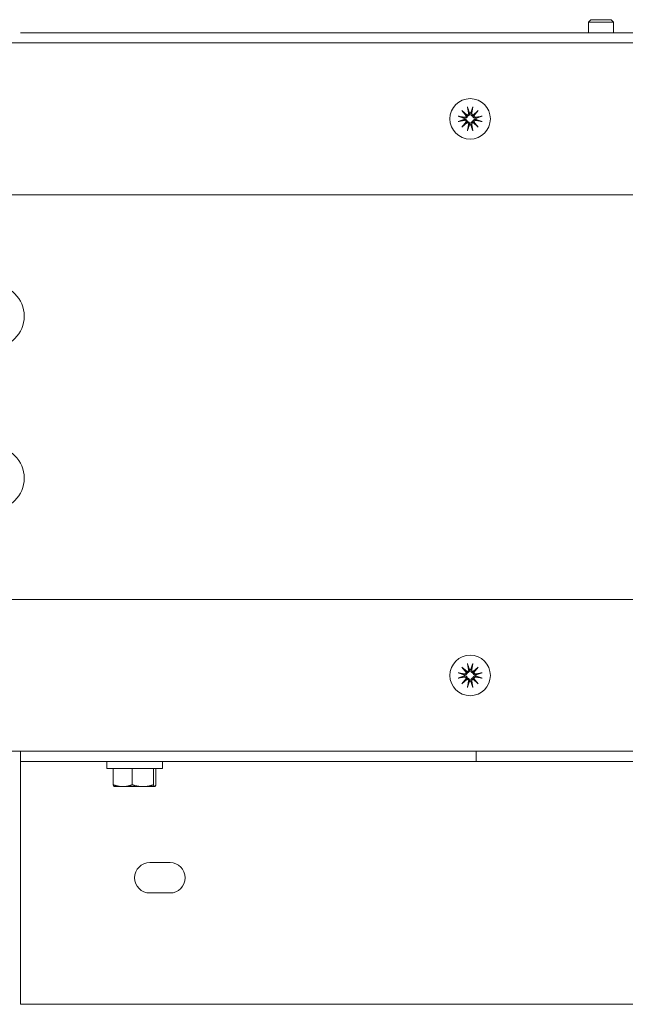
# Model space of a CAD drawing. Units: millimetres. Extents: x 2187 to 2966, y 56 to 544.
# Drawn here: x 2736 to 2856, y 109 to 304 of the extents above; entities that cross this region are included whole.
import ezdxf

# ---------------------------------------------------------------- set-up
doc = ezdxf.new("R2010")
doc.units = ezdxf.units.MM
doc.header["$LTSCALE"] = 0.3
doc.layers.add('Outline', color=7, linetype='Continuous', lineweight=20)

msp = doc.modelspace()

# ---------------------------------------------------------------- linework, layer by layer
at = {"layer": 'Outline', "transparency": 33554687}
for p, q in [((2848.76, 303.54), (2848.27, 303.05)), ((2853.27, 303.05), (2848.27, 303.05)), ((2848.27, 300.94), (2848.27, 303.05)), ((2848.76, 303.54), (2852.78, 303.54)), ((2852.78, 303.54), (2853.27, 303.05)), ((2853.27, 300.94), (2853.27, 303.05)), ((2966.14, 300.94), (2736.14, 300.94)), ((2951.14, 298.94), (2321.14, 298.94)), ((2824.38, 286.31), (2824.59, 285.04)), ((2825.45, 286.31), (2825.24, 285.04)), ((2822.55, 284.48), (2823.81, 284.26)), ((2823.29, 285.57), (2824.33, 284.69)), ((2823.29, 285.57), (2824.15, 284.71)), ((2824.16, 284.53), (2823.29, 285.57)), ((2825.5, 284.69), (2826.54, 285.57)), ((2826.54, 285.57), (2825.67, 284.53)), ((2826.54, 285.57), (2825.68, 284.71)), ((2827.28, 284.48), (2826.02, 284.26)), ((2822.55, 283.4), (2823.81, 283.62)), ((2823.29, 282.31), (2824.16, 283.35)), ((2824.33, 283.19), (2823.29, 282.31)), ((2823.29, 282.31), (2824.15, 283.17)), ((2824.38, 281.57), (2824.59, 282.84)), ((2825.45, 281.57), (2825.24, 282.84)), ((2826.54, 282.31), (2825.5, 283.19)), ((2825.67, 283.35), (2826.54, 282.31)), ((2826.54, 282.31), (2825.68, 283.17)), ((2827.28, 283.4), (2826.02, 283.62)), ((2336.14, 268.94), (2936.14, 268.94)), ((2936.14, 188.94), (2336.14, 188.94)), ((2823.29, 175.57), (2824.33, 174.69)), ((2823.29, 175.57), (2824.15, 174.71)), ((2824.16, 174.53), (2823.29, 175.57)), ((2824.38, 176.31), (2824.59, 175.04)), ((2825.45, 176.31), (2825.24, 175.04)), ((2825.5, 174.69), (2826.54, 175.57)), ((2826.54, 175.57), (2825.67, 174.53)), ((2826.54, 175.57), (2825.68, 174.71)), ((2822.55, 174.48), (2823.81, 174.26)), ((2822.55, 173.4), (2823.81, 173.62)), ((2823.29, 172.31), (2824.16, 173.35)), ((2825.67, 173.35), (2826.54, 172.31)), ((2827.28, 174.48), (2826.02, 174.26)), ((2827.28, 173.4), (2826.02, 173.62)), ((2824.33, 173.19), (2823.29, 172.31)), ((2823.29, 172.31), (2824.15, 173.17)), ((2824.38, 171.57), (2824.59, 172.84)), ((2825.45, 171.57), (2825.24, 172.84)), ((2826.54, 172.31), (2825.5, 173.19)), ((2826.54, 172.31), (2825.68, 173.17)), ((2321.14, 158.94), (2951.14, 158.94)), ((2736.14, 158.94), (2736.14, 156.94)), ((2826.14, 156.94), (2826.14, 158.94)), ((2736.14, 156.94), (2826.14, 156.94)), ((2736.14, 156.44), (2736.14, 156.94)), ((2736.14, 108.94), (2736.14, 156.44)), ((2753.14, 155.54), (2753.14, 156.94)), ((2764.14, 155.54), (2764.14, 156.94)), ((2876.14, 156.94), (2826.14, 156.94)), ((2753.14, 155.54), (2764.14, 155.54)), ((2754.43, 155.54), (2754.43, 152.32)), ((2758.19, 155.54), (2758.19, 152.32)), ((2762.39, 155.54), (2762.39, 152.32)), ((2762.85, 155.54), (2762.85, 152.32)), ((2754.64, 151.96), (2754.62, 151.97)), ((2754.64, 151.96), (2756.31, 151.96)), ((2756.31, 151.96), (2760.29, 151.96)), ((2760.29, 151.96), (2762.62, 151.96)), ((2762.62, 151.96), (2762.64, 151.96)), ((2762.64, 151.96), (2762.66, 151.97)), ((2761.64, 136.94), (2765.64, 136.94)), ((2765.64, 130.94), (2761.64, 130.94)), ((2966.14, 108.94), (2736.14, 108.94))]:
    msp.add_line(p, q, dxfattribs=at)
for centre, radius in [((2824.92, 283.94), 4), ((2824.92, 283.94), 4), ((2730.59, 244.94), 6.25), ((2730.59, 212.94), 6.25), ((2824.92, 173.94), 4), ((2824.92, 173.94), 4)]:
    msp.add_circle(centre, radius, dxfattribs=at)
for centre, radius, start, end in [((2823.86, 284.56), 0.304, 260.4639, 353.0974), ((2824.29, 284.99), 0.304, 276.9026, 9.5361), ((2824.92, 283.94), 1.16, 83.5778, 96.4222), ((2825.54, 284.99), 0.304, 170.4639, 263.0974), ((2825.97, 284.56), 0.304, 186.9026, 279.5361), ((2824.92, 283.94), 1.16, 173.5778, 186.4222), ((2823.86, 283.32), 0.304, 6.9026, 99.5361), ((2824.29, 282.89), 0.304, 350.4639, 83.0974), ((2824.92, 283.94), 1.16, 263.5778, 276.4222), ((2825.54, 282.89), 0.304, 96.9026, 189.5361), ((2825.97, 283.32), 0.304, 80.4639, 173.0974), ((2824.92, 283.94), 1.16, 353.5778, 6.4222), ((2824.92, 173.94), 1.16, 173.5778, 186.4222), ((2823.86, 174.56), 0.304, 260.4639, 353.0974), ((2823.86, 173.32), 0.304, 6.9026, 99.5361), ((2824.29, 174.99), 0.304, 276.9026, 9.5361), ((2824.92, 173.94), 1.16, 83.5778, 96.4222), ((2825.54, 174.99), 0.304, 170.4639, 263.0974), ((2825.97, 174.56), 0.304, 186.9026, 279.5361), ((2825.97, 173.32), 0.304, 80.4639, 173.0974), ((2824.92, 173.94), 1.16, 353.5778, 6.4222), ((2824.29, 172.89), 0.304, 350.4639, 83.0974), ((2824.92, 173.94), 1.16, 263.5778, 276.4222), ((2825.54, 172.89), 0.304, 96.9026, 189.5361), ((2761.64, 133.94), 3, 90, 270), ((2765.64, 133.94), 3, 270, 90)]:
    msp.add_arc(centre, radius, start, end, dxfattribs=at)
for centre, major_axis, start_param, end_param in [((2824.27, 284.96), (0.18, 0.213), 3.408554, 4.079128), ((2823.9, 284.59), (0.213, 0.18), 5.34565, 6.016224), ((2825.57, 284.96), (0.18, -0.213), 5.34565, 6.016224), ((2825.94, 284.59), (0.213, -0.18), 3.408554, 4.079128), ((2823.9, 283.29), (-0.213, 0.18), 3.408554, 4.079128), ((2824.27, 282.92), (-0.18, 0.213), 5.34565, 6.016224), ((2825.57, 282.92), (-0.18, -0.213), 3.408554, 4.079128), ((2825.94, 283.29), (-0.213, -0.18), 5.34565, 6.016224), ((2824.27, 174.96), (0.18, 0.213), 3.408554, 4.079128), ((2823.9, 174.59), (0.213, 0.18), 5.34565, 6.016224), ((2823.9, 173.29), (-0.213, 0.18), 3.408554, 4.079128), ((2824.27, 172.92), (-0.18, 0.213), 5.34565, 6.016224), ((2825.57, 174.96), (0.18, -0.213), 5.34565, 6.016224), ((2825.57, 172.92), (-0.18, -0.213), 3.408554, 4.079128), ((2825.94, 174.59), (0.213, -0.18), 3.408554, 4.079128), ((2825.94, 173.29), (-0.213, -0.18), 5.34565, 6.016224)]:
    msp.add_ellipse(centre, major_axis=major_axis, ratio=0.988452, start_param=start_param, end_param=end_param, dxfattribs=at)
for points, knots in [([(2824.42, 286.13), (2824.42, 286.14), (2824.41, 286.15), (2824.4, 286.18), (2824.4, 286.21), (2824.39, 286.25), (2824.38, 286.28), (2824.38, 286.31)], [0.0702127, 0.0702127, 0.0702127, 0.0702127, 0.07645626, 0.07645626, 0.08407677, 0.08407677, 0.09170817, 0.09170817, 0.09170817, 0.09170817]), ([(2825.45, 286.31), (2825.45, 286.28), (2825.44, 286.25), (2825.43, 286.21), (2825.43, 286.18), (2825.42, 286.15), (2825.42, 286.14), (2825.41, 286.13)], [0.03063035, 0.03063035, 0.03063035, 0.03063035, 0.03826174, 0.03826174, 0.04588225, 0.04588225, 0.05212581, 0.05212581, 0.05212581, 0.05212581]), ([(2822.55, 284.48), (2822.57, 284.47), (2822.6, 284.47), (2822.65, 284.46), (2822.67, 284.45), (2822.71, 284.44), (2822.72, 284.44), (2822.73, 284.44)], [0.03063035, 0.03063035, 0.03063035, 0.03063035, 0.03826174, 0.03826174, 0.04588225, 0.04588225, 0.05212581, 0.05212581, 0.05212581, 0.05212581]), ([(2824.38, 284.48), (2824.38, 284.46), (2824.37, 284.44), (2824.36, 284.38), (2824.34, 284.33), (2824.29, 284.26), (2824.26, 284.22), (2824.19, 284.16), (2824.16, 284.13), (2824.08, 284.09), (2824.03, 284.07), (2823.93, 284.05), (2823.88, 284.05), (2823.83, 284.06), (2823.81, 284.06), (2823.8, 284.06), (2823.78, 284.07)], [-0.07693999, -0.07693999, -0.07693999, -0.07693999, -0.07154391, -0.07154391, -0.05817896, -0.05817896, -0.044814, -0.044814, -0.03144905, -0.03144905, -0.01572452, -0.01572452, 0, 0, 0, 0.00594288, 0.00594288, 0.00594288, 0.00594288]), ([(2824.15, 284.71), (2824.15, 284.7), (2824.16, 284.7), (2824.2, 284.66), (2824.22, 284.63), (2824.29, 284.57), (2824.32, 284.53), (2824.37, 284.49), (2824.37, 284.48), (2824.38, 284.48)], [-2.1698581, -2.1698581, -2.1698581, -2.1698581, -2.162993, -2.162993, -2.0979322, -2.0979322, -1.9668114, -1.9668114, -1.9425735, -1.9425735, -1.9425735, -1.9425735]), ([(2824.79, 285.08), (2824.79, 285.06), (2824.8, 285.04), (2824.8, 284.98), (2824.8, 284.93), (2824.78, 284.83), (2824.77, 284.78), (2824.73, 284.7), (2824.7, 284.66), (2824.64, 284.59), (2824.6, 284.56), (2824.52, 284.52), (2824.48, 284.5), (2824.41, 284.48), (2824.4, 284.48), (2824.38, 284.48)], [0.20044951, 0.20044951, 0.20044951, 0.20044951, 0.2063924, 0.2063924, 0.22211692, 0.22211692, 0.23784145, 0.23784145, 0.2512064, 0.2512064, 0.26457135, 0.26457135, 0.27793631, 0.27793631, 0.28333239, 0.28333239, 0.28333239, 0.28333239]), ([(2825.45, 284.48), (2825.44, 284.48), (2825.42, 284.48), (2825.35, 284.5), (2825.31, 284.52), (2825.23, 284.56), (2825.2, 284.59), (2825.13, 284.66), (2825.11, 284.7), (2825.07, 284.78), (2825.05, 284.83), (2825.03, 284.93), (2825.03, 284.98), (2825.03, 285.02), (2825.04, 285.04), (2825.04, 285.06), (2825.04, 285.08)], [-0.07693999, -0.07693999, -0.07693999, -0.07693999, -0.07154391, -0.07154391, -0.05817896, -0.05817896, -0.044814, -0.044814, -0.03144905, -0.03144905, -0.01572452, -0.01572452, 0, 0, 0, 0.00594288, 0.00594288, 0.00594288, 0.00594288]), ([(2825.68, 284.71), (2825.68, 284.7), (2825.68, 284.7), (2825.64, 284.66), (2825.61, 284.63), (2825.54, 284.57), (2825.51, 284.53), (2825.47, 284.49), (2825.46, 284.48), (2825.45, 284.48)], [-2.1698581, -2.1698581, -2.1698581, -2.1698581, -2.162993, -2.162993, -2.0979322, -2.0979322, -1.9668114, -1.9668114, -1.9425735, -1.9425735, -1.9425735, -1.9425735]), ([(2826.05, 284.07), (2826.04, 284.06), (2826.02, 284.06), (2825.95, 284.05), (2825.9, 284.05), (2825.8, 284.07), (2825.76, 284.09), (2825.68, 284.13), (2825.64, 284.16), (2825.57, 284.22), (2825.54, 284.26), (2825.49, 284.33), (2825.48, 284.38), (2825.46, 284.44), (2825.46, 284.46), (2825.45, 284.48)], [0.20044951, 0.20044951, 0.20044951, 0.20044951, 0.2063924, 0.2063924, 0.22211692, 0.22211692, 0.23784145, 0.23784145, 0.2512064, 0.2512064, 0.26457135, 0.26457135, 0.27793631, 0.27793631, 0.28333239, 0.28333239, 0.28333239, 0.28333239]), ([(2827.1, 284.44), (2827.11, 284.44), (2827.13, 284.44), (2827.16, 284.45), (2827.18, 284.46), (2827.23, 284.47), (2827.26, 284.47), (2827.28, 284.48)], [0.0702127, 0.0702127, 0.0702127, 0.0702127, 0.07645626, 0.07645626, 0.08407677, 0.08407677, 0.09170817, 0.09170817, 0.09170817, 0.09170817]), ([(2822.73, 283.44), (2822.72, 283.44), (2822.71, 283.44), (2822.67, 283.43), (2822.65, 283.42), (2822.6, 283.41), (2822.57, 283.41), (2822.55, 283.4)], [0.0702127, 0.0702127, 0.0702127, 0.0702127, 0.07645626, 0.07645626, 0.08407677, 0.08407677, 0.09170817, 0.09170817, 0.09170817, 0.09170817]), ([(2823.78, 283.81), (2823.8, 283.82), (2823.81, 283.82), (2823.88, 283.83), (2823.93, 283.83), (2824.03, 283.81), (2824.08, 283.79), (2824.16, 283.75), (2824.19, 283.72), (2824.26, 283.66), (2824.29, 283.62), (2824.34, 283.55), (2824.36, 283.5), (2824.37, 283.44), (2824.38, 283.42), (2824.38, 283.4)], [0.20044951, 0.20044951, 0.20044951, 0.20044951, 0.2063924, 0.2063924, 0.22211692, 0.22211692, 0.23784145, 0.23784145, 0.2512064, 0.2512064, 0.26457135, 0.26457135, 0.27793631, 0.27793631, 0.28333239, 0.28333239, 0.28333239, 0.28333239]), ([(2824.15, 283.17), (2824.15, 283.18), (2824.16, 283.18), (2824.2, 283.22), (2824.22, 283.25), (2824.29, 283.31), (2824.32, 283.35), (2824.37, 283.39), (2824.37, 283.4), (2824.38, 283.4)], [-2.1698581, -2.1698581, -2.1698581, -2.1698581, -2.162993, -2.162993, -2.0979322, -2.0979322, -1.9668114, -1.9668114, -1.9425735, -1.9425735, -1.9425735, -1.9425735]), ([(2824.38, 283.4), (2824.4, 283.4), (2824.41, 283.4), (2824.48, 283.38), (2824.52, 283.36), (2824.6, 283.32), (2824.64, 283.29), (2824.7, 283.22), (2824.73, 283.18), (2824.77, 283.1), (2824.78, 283.05), (2824.8, 282.95), (2824.8, 282.9), (2824.8, 282.86), (2824.8, 282.84), (2824.79, 282.82), (2824.79, 282.8)], [-0.07693999, -0.07693999, -0.07693999, -0.07693999, -0.07154391, -0.07154391, -0.05817896, -0.05817896, -0.044814, -0.044814, -0.03144905, -0.03144905, -0.01572452, -0.01572452, 0, 0, 0, 0.00594288, 0.00594288, 0.00594288, 0.00594288]), ([(2825.04, 282.8), (2825.04, 282.82), (2825.04, 282.84), (2825.03, 282.9), (2825.03, 282.95), (2825.05, 283.05), (2825.07, 283.1), (2825.11, 283.18), (2825.13, 283.22), (2825.2, 283.29), (2825.23, 283.32), (2825.31, 283.36), (2825.35, 283.38), (2825.42, 283.4), (2825.44, 283.4), (2825.45, 283.4)], [0.20044951, 0.20044951, 0.20044951, 0.20044951, 0.2063924, 0.2063924, 0.22211692, 0.22211692, 0.23784145, 0.23784145, 0.2512064, 0.2512064, 0.26457135, 0.26457135, 0.27793631, 0.27793631, 0.28333239, 0.28333239, 0.28333239, 0.28333239]), ([(2825.45, 283.4), (2825.46, 283.42), (2825.46, 283.44), (2825.48, 283.5), (2825.49, 283.55), (2825.54, 283.62), (2825.57, 283.66), (2825.64, 283.72), (2825.68, 283.75), (2825.76, 283.79), (2825.8, 283.81), (2825.9, 283.83), (2825.95, 283.83), (2826, 283.82), (2826.02, 283.82), (2826.04, 283.82), (2826.05, 283.81)], [-0.07693999, -0.07693999, -0.07693999, -0.07693999, -0.07154391, -0.07154391, -0.05817896, -0.05817896, -0.044814, -0.044814, -0.03144905, -0.03144905, -0.01572452, -0.01572452, 0, 0, 0, 0.00594288, 0.00594288, 0.00594288, 0.00594288]), ([(2825.68, 283.17), (2825.68, 283.18), (2825.68, 283.18), (2825.64, 283.22), (2825.61, 283.25), (2825.54, 283.31), (2825.51, 283.35), (2825.47, 283.39), (2825.46, 283.4), (2825.45, 283.4)], [-2.1698581, -2.1698581, -2.1698581, -2.1698581, -2.162993, -2.162993, -2.0979322, -2.0979322, -1.9668114, -1.9668114, -1.9425735, -1.9425735, -1.9425735, -1.9425735]), ([(2827.28, 283.4), (2827.26, 283.41), (2827.23, 283.41), (2827.18, 283.42), (2827.16, 283.43), (2827.13, 283.44), (2827.11, 283.44), (2827.1, 283.44)], [0.03063035, 0.03063035, 0.03063035, 0.03063035, 0.03826174, 0.03826174, 0.04588225, 0.04588225, 0.05212581, 0.05212581, 0.05212581, 0.05212581]), ([(2824.38, 281.57), (2824.38, 281.6), (2824.39, 281.63), (2824.4, 281.67), (2824.4, 281.7), (2824.41, 281.73), (2824.42, 281.74), (2824.42, 281.75)], [0.03063035, 0.03063035, 0.03063035, 0.03063035, 0.03826174, 0.03826174, 0.04588225, 0.04588225, 0.05212581, 0.05212581, 0.05212581, 0.05212581]), ([(2825.41, 281.75), (2825.42, 281.74), (2825.42, 281.73), (2825.43, 281.7), (2825.43, 281.67), (2825.44, 281.63), (2825.45, 281.6), (2825.45, 281.57)], [0.0702127, 0.0702127, 0.0702127, 0.0702127, 0.07645626, 0.07645626, 0.08407677, 0.08407677, 0.09170817, 0.09170817, 0.09170817, 0.09170817]), ([(2824.42, 176.13), (2824.42, 176.14), (2824.41, 176.15), (2824.4, 176.18), (2824.4, 176.21), (2824.39, 176.25), (2824.38, 176.28), (2824.38, 176.31)], [0.0702127, 0.0702127, 0.0702127, 0.0702127, 0.07645626, 0.07645626, 0.08407677, 0.08407677, 0.09170817, 0.09170817, 0.09170817, 0.09170817]), ([(2825.45, 176.31), (2825.45, 176.28), (2825.44, 176.25), (2825.43, 176.21), (2825.43, 176.18), (2825.42, 176.15), (2825.42, 176.14), (2825.41, 176.13)], [0.03063035, 0.03063035, 0.03063035, 0.03063035, 0.03826174, 0.03826174, 0.04588225, 0.04588225, 0.05212581, 0.05212581, 0.05212581, 0.05212581]), ([(2822.55, 174.48), (2822.57, 174.47), (2822.6, 174.47), (2822.65, 174.46), (2822.67, 174.45), (2822.71, 174.44), (2822.72, 174.44), (2822.73, 174.44)], [0.03063035, 0.03063035, 0.03063035, 0.03063035, 0.03826174, 0.03826174, 0.04588225, 0.04588225, 0.05212581, 0.05212581, 0.05212581, 0.05212581]), ([(2822.73, 173.44), (2822.72, 173.44), (2822.71, 173.44), (2822.67, 173.43), (2822.65, 173.42), (2822.6, 173.41), (2822.57, 173.41), (2822.55, 173.4)], [0.0702127, 0.0702127, 0.0702127, 0.0702127, 0.07645626, 0.07645626, 0.08407677, 0.08407677, 0.09170817, 0.09170817, 0.09170817, 0.09170817]), ([(2824.38, 174.48), (2824.38, 174.46), (2824.37, 174.44), (2824.36, 174.38), (2824.34, 174.33), (2824.29, 174.26), (2824.26, 174.22), (2824.19, 174.16), (2824.16, 174.13), (2824.08, 174.09), (2824.03, 174.07), (2823.93, 174.05), (2823.88, 174.05), (2823.83, 174.06), (2823.81, 174.06), (2823.8, 174.06), (2823.78, 174.07)], [-0.07693999, -0.07693999, -0.07693999, -0.07693999, -0.07154391, -0.07154391, -0.05817896, -0.05817896, -0.044814, -0.044814, -0.03144905, -0.03144905, -0.01572452, -0.01572452, 0, 0, 0, 0.00594288, 0.00594288, 0.00594288, 0.00594288]), ([(2823.78, 173.81), (2823.8, 173.82), (2823.81, 173.82), (2823.88, 173.83), (2823.93, 173.83), (2824.03, 173.81), (2824.08, 173.79), (2824.16, 173.75), (2824.19, 173.72), (2824.26, 173.66), (2824.29, 173.62), (2824.34, 173.55), (2824.36, 173.5), (2824.37, 173.44), (2824.38, 173.42), (2824.38, 173.4)], [0.20044951, 0.20044951, 0.20044951, 0.20044951, 0.2063924, 0.2063924, 0.22211692, 0.22211692, 0.23784145, 0.23784145, 0.2512064, 0.2512064, 0.26457135, 0.26457135, 0.27793631, 0.27793631, 0.28333239, 0.28333239, 0.28333239, 0.28333239]), ([(2824.15, 174.71), (2824.15, 174.7), (2824.16, 174.7), (2824.2, 174.66), (2824.22, 174.63), (2824.29, 174.57), (2824.32, 174.53), (2824.37, 174.49), (2824.37, 174.48), (2824.38, 174.48)], [-2.1698581, -2.1698581, -2.1698581, -2.1698581, -2.162993, -2.162993, -2.0979322, -2.0979322, -1.9668114, -1.9668114, -1.9425735, -1.9425735, -1.9425735, -1.9425735]), ([(2824.15, 173.17), (2824.15, 173.18), (2824.16, 173.18), (2824.2, 173.22), (2824.22, 173.25), (2824.29, 173.31), (2824.32, 173.35), (2824.37, 173.39), (2824.37, 173.4), (2824.38, 173.4)], [-2.1698581, -2.1698581, -2.1698581, -2.1698581, -2.162993, -2.162993, -2.0979322, -2.0979322, -1.9668114, -1.9668114, -1.9425735, -1.9425735, -1.9425735, -1.9425735]), ([(2824.79, 175.08), (2824.79, 175.06), (2824.8, 175.04), (2824.8, 174.98), (2824.8, 174.93), (2824.78, 174.83), (2824.77, 174.78), (2824.73, 174.7), (2824.7, 174.66), (2824.64, 174.59), (2824.6, 174.56), (2824.52, 174.52), (2824.48, 174.5), (2824.41, 174.48), (2824.4, 174.48), (2824.38, 174.48)], [0.20044951, 0.20044951, 0.20044951, 0.20044951, 0.2063924, 0.2063924, 0.22211692, 0.22211692, 0.23784145, 0.23784145, 0.2512064, 0.2512064, 0.26457135, 0.26457135, 0.27793631, 0.27793631, 0.28333239, 0.28333239, 0.28333239, 0.28333239]), ([(2824.38, 173.4), (2824.4, 173.4), (2824.41, 173.4), (2824.48, 173.38), (2824.52, 173.36), (2824.6, 173.32), (2824.64, 173.29), (2824.7, 173.22), (2824.73, 173.18), (2824.77, 173.1), (2824.78, 173.05), (2824.8, 172.95), (2824.8, 172.9), (2824.8, 172.86), (2824.8, 172.84), (2824.79, 172.82), (2824.79, 172.8)], [-0.07693999, -0.07693999, -0.07693999, -0.07693999, -0.07154391, -0.07154391, -0.05817896, -0.05817896, -0.044814, -0.044814, -0.03144905, -0.03144905, -0.01572452, -0.01572452, 0, 0, 0, 0.00594288, 0.00594288, 0.00594288, 0.00594288]), ([(2825.45, 174.48), (2825.44, 174.48), (2825.42, 174.48), (2825.35, 174.5), (2825.31, 174.52), (2825.23, 174.56), (2825.2, 174.59), (2825.13, 174.66), (2825.11, 174.7), (2825.07, 174.78), (2825.05, 174.83), (2825.03, 174.93), (2825.03, 174.98), (2825.03, 175.02), (2825.04, 175.04), (2825.04, 175.06), (2825.04, 175.08)], [-0.07693999, -0.07693999, -0.07693999, -0.07693999, -0.07154391, -0.07154391, -0.05817896, -0.05817896, -0.044814, -0.044814, -0.03144905, -0.03144905, -0.01572452, -0.01572452, 0, 0, 0, 0.00594288, 0.00594288, 0.00594288, 0.00594288]), ([(2825.04, 172.8), (2825.04, 172.82), (2825.04, 172.84), (2825.03, 172.9), (2825.03, 172.95), (2825.05, 173.05), (2825.07, 173.1), (2825.11, 173.18), (2825.13, 173.22), (2825.2, 173.29), (2825.23, 173.32), (2825.31, 173.36), (2825.35, 173.38), (2825.42, 173.4), (2825.44, 173.4), (2825.45, 173.4)], [0.20044951, 0.20044951, 0.20044951, 0.20044951, 0.2063924, 0.2063924, 0.22211692, 0.22211692, 0.23784145, 0.23784145, 0.2512064, 0.2512064, 0.26457135, 0.26457135, 0.27793631, 0.27793631, 0.28333239, 0.28333239, 0.28333239, 0.28333239]), ([(2825.68, 174.71), (2825.68, 174.7), (2825.68, 174.7), (2825.64, 174.66), (2825.61, 174.63), (2825.54, 174.57), (2825.51, 174.53), (2825.47, 174.49), (2825.46, 174.48), (2825.45, 174.48)], [-2.1698581, -2.1698581, -2.1698581, -2.1698581, -2.162993, -2.162993, -2.0979322, -2.0979322, -1.9668114, -1.9668114, -1.9425735, -1.9425735, -1.9425735, -1.9425735]), ([(2826.05, 174.07), (2826.04, 174.06), (2826.02, 174.06), (2825.95, 174.05), (2825.9, 174.05), (2825.8, 174.07), (2825.76, 174.09), (2825.68, 174.13), (2825.64, 174.16), (2825.57, 174.22), (2825.54, 174.26), (2825.49, 174.33), (2825.48, 174.38), (2825.46, 174.44), (2825.46, 174.46), (2825.45, 174.48)], [0.20044951, 0.20044951, 0.20044951, 0.20044951, 0.2063924, 0.2063924, 0.22211692, 0.22211692, 0.23784145, 0.23784145, 0.2512064, 0.2512064, 0.26457135, 0.26457135, 0.27793631, 0.27793631, 0.28333239, 0.28333239, 0.28333239, 0.28333239]), ([(2825.45, 173.4), (2825.46, 173.42), (2825.46, 173.44), (2825.48, 173.5), (2825.49, 173.55), (2825.54, 173.62), (2825.57, 173.66), (2825.64, 173.72), (2825.68, 173.75), (2825.76, 173.79), (2825.8, 173.81), (2825.9, 173.83), (2825.95, 173.83), (2826, 173.82), (2826.02, 173.82), (2826.04, 173.82), (2826.05, 173.81)], [-0.07693999, -0.07693999, -0.07693999, -0.07693999, -0.07154391, -0.07154391, -0.05817896, -0.05817896, -0.044814, -0.044814, -0.03144905, -0.03144905, -0.01572452, -0.01572452, 0, 0, 0, 0.00594288, 0.00594288, 0.00594288, 0.00594288]), ([(2825.68, 173.17), (2825.68, 173.18), (2825.68, 173.18), (2825.64, 173.22), (2825.61, 173.25), (2825.54, 173.31), (2825.51, 173.35), (2825.47, 173.39), (2825.46, 173.4), (2825.45, 173.4)], [-2.1698581, -2.1698581, -2.1698581, -2.1698581, -2.162993, -2.162993, -2.0979322, -2.0979322, -1.9668114, -1.9668114, -1.9425735, -1.9425735, -1.9425735, -1.9425735]), ([(2827.1, 174.44), (2827.11, 174.44), (2827.13, 174.44), (2827.16, 174.45), (2827.18, 174.46), (2827.23, 174.47), (2827.26, 174.47), (2827.28, 174.48)], [0.0702127, 0.0702127, 0.0702127, 0.0702127, 0.07645626, 0.07645626, 0.08407677, 0.08407677, 0.09170817, 0.09170817, 0.09170817, 0.09170817]), ([(2827.28, 173.4), (2827.26, 173.41), (2827.23, 173.41), (2827.18, 173.42), (2827.16, 173.43), (2827.13, 173.44), (2827.11, 173.44), (2827.1, 173.44)], [0.03063035, 0.03063035, 0.03063035, 0.03063035, 0.03826174, 0.03826174, 0.04588225, 0.04588225, 0.05212581, 0.05212581, 0.05212581, 0.05212581]), ([(2824.38, 171.57), (2824.38, 171.6), (2824.39, 171.63), (2824.4, 171.67), (2824.4, 171.7), (2824.41, 171.73), (2824.42, 171.74), (2824.42, 171.75)], [0.03063035, 0.03063035, 0.03063035, 0.03063035, 0.03826174, 0.03826174, 0.04588225, 0.04588225, 0.05212581, 0.05212581, 0.05212581, 0.05212581]), ([(2825.41, 171.75), (2825.42, 171.74), (2825.42, 171.73), (2825.43, 171.7), (2825.43, 171.67), (2825.44, 171.63), (2825.45, 171.6), (2825.45, 171.57)], [0.0702127, 0.0702127, 0.0702127, 0.0702127, 0.07645626, 0.07645626, 0.08407677, 0.08407677, 0.09170817, 0.09170817, 0.09170817, 0.09170817])]:
    msp.add_open_spline(points, degree=3, knots=knots, dxfattribs=at)
for points, weights in [([(2824.42, 286.13), (2824.66, 285.45), (2824.79, 285.1)], [1.00397171628, 1.05498490485, 1]), ([(2825.05, 285.1), (2825.17, 285.45), (2825.41, 286.13)], [1, 1.05498490485, 1.00397171628]), ([(2823.76, 284.07), (2823.4, 284.2), (2822.73, 284.44)], [1, 1.05498490485, 1.00397171628]), ([(2824.79, 285.1), (2824.79, 285.09), (2824.79, 285.08)], [1, 1.00733222473, 1.0146524249]), ([(2825.04, 285.08), (2825.04, 285.09), (2825.05, 285.1)], [1.0146524249, 1.00733222473, 1]), ([(2827.1, 284.44), (2826.43, 284.2), (2826.07, 284.07)], [1.00397171628, 1.05498490485, 1]), ([(2822.73, 283.44), (2823.4, 283.68), (2823.76, 283.81)], [1.00397171628, 1.05498490486, 1]), ([(2823.78, 284.07), (2823.77, 284.07), (2823.76, 284.07)], [1.0146524249, 1.00733222473, 1]), ([(2823.76, 283.81), (2823.77, 283.81), (2823.78, 283.81)], [1, 1.00733222473, 1.0146524249]), ([(2824.79, 282.79), (2824.66, 282.43), (2824.42, 281.75)], [1, 1.05498490485, 1.00397171628]), ([(2824.79, 282.8), (2824.79, 282.79), (2824.79, 282.79)], [1.0146524249, 1.00733222473, 1]), ([(2825.05, 282.79), (2825.04, 282.79), (2825.04, 282.8)], [1, 1.00733222473, 1.0146524249]), ([(2825.41, 281.75), (2825.17, 282.43), (2825.05, 282.79)], [1.00397171628, 1.05498490485, 1]), ([(2826.07, 284.07), (2826.06, 284.07), (2826.05, 284.07)], [1, 1.00733222473, 1.0146524249]), ([(2826.05, 283.81), (2826.06, 283.81), (2826.07, 283.81)], [1.0146524249, 1.00733222473, 1]), ([(2826.07, 283.81), (2826.43, 283.68), (2827.1, 283.44)], [1, 1.05498490486, 1.00397171628]), ([(2824.42, 176.13), (2824.66, 175.45), (2824.79, 175.1)], [1.00397171628, 1.05498490485, 1]), ([(2825.05, 175.1), (2825.17, 175.45), (2825.41, 176.13)], [1, 1.05498490485, 1.00397171628]), ([(2823.76, 174.07), (2823.4, 174.2), (2822.73, 174.44)], [1, 1.05498490485, 1.00397171628]), ([(2822.73, 173.44), (2823.4, 173.68), (2823.76, 173.81)], [1.00397171628, 1.05498490486, 1]), ([(2823.78, 174.07), (2823.77, 174.07), (2823.76, 174.07)], [1.0146524249, 1.00733222473, 1]), ([(2823.76, 173.81), (2823.77, 173.81), (2823.78, 173.81)], [1, 1.00733222473, 1.0146524249]), ([(2824.79, 175.1), (2824.79, 175.09), (2824.79, 175.08)], [1, 1.00733222473, 1.0146524249]), ([(2825.04, 175.08), (2825.04, 175.09), (2825.05, 175.1)], [1.0146524249, 1.00733222473, 1]), ([(2826.07, 174.07), (2826.06, 174.07), (2826.05, 174.07)], [1, 1.00733222473, 1.0146524249]), ([(2826.05, 173.81), (2826.06, 173.81), (2826.07, 173.81)], [1.0146524249, 1.00733222473, 1]), ([(2827.1, 174.44), (2826.43, 174.2), (2826.07, 174.07)], [1.00397171628, 1.05498490485, 1]), ([(2826.07, 173.81), (2826.43, 173.68), (2827.1, 173.44)], [1, 1.05498490486, 1.00397171628]), ([(2824.79, 172.79), (2824.66, 172.43), (2824.42, 171.75)], [1, 1.05498490485, 1.00397171628]), ([(2824.79, 172.8), (2824.79, 172.79), (2824.79, 172.79)], [1.0146524249, 1.00733222473, 1]), ([(2825.05, 172.79), (2825.04, 172.79), (2825.04, 172.8)], [1, 1.00733222473, 1.0146524249]), ([(2825.41, 171.75), (2825.17, 172.43), (2825.05, 172.79)], [1.00397171628, 1.05498490485, 1]), ([(2754.62, 151.97), (2754.53, 152.02), (2754.43, 152.32)], [1.0129486192, 1.03724184917, 1.01001874936]), ([(2754.43, 152.32), (2755.44, 151.96), (2756.31, 151.96)], [1.01001874936, 1.04314139574, 1]), ([(2756.31, 151.96), (2757.18, 151.96), (2758.19, 152.32)], [1, 1.04314139574, 1.01001874936]), ([(2758.19, 152.32), (2759.31, 151.96), (2760.29, 151.96)], [1.01001874936, 1.04314139574, 1]), ([(2760.29, 151.96), (2761.27, 151.96), (2762.39, 152.32)], [1, 1.04314139574, 1.01001874936]), ([(2762.39, 152.32), (2762.52, 151.96), (2762.62, 151.96)], [1.01001874936, 1.04314139574, 1]), ([(2762.62, 151.96), (2762.73, 151.96), (2762.85, 152.32)], [1, 1.04314139574, 1.01001874936])]:
    msp.add_rational_spline(points, weights, degree=2, dxfattribs=at)

doc.saveas('drawing.dxf')
